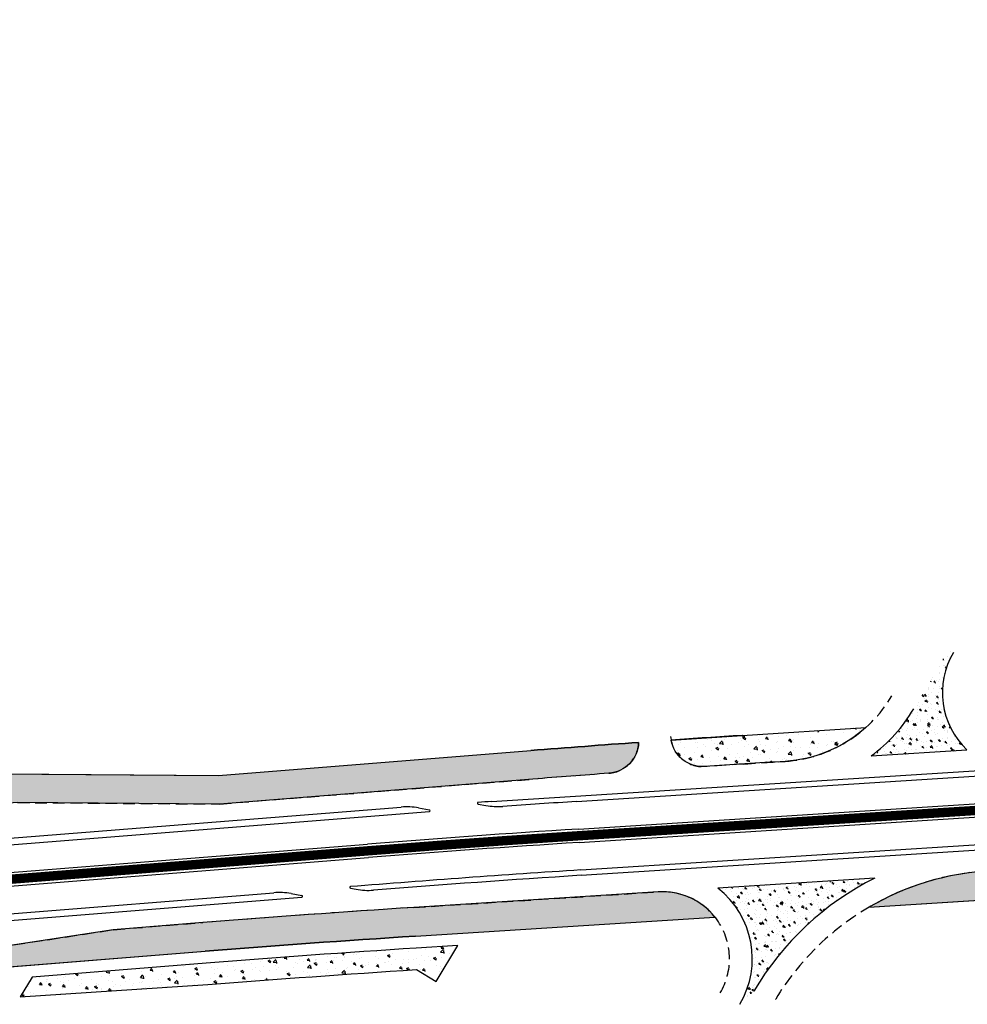
# Model space of a CAD drawing. Units: metres. Extents: x 491161 to 1002464, y 291381 to 587089.
# Drawn here: x 498987 to 499341, y 298365 to 298732 of the extents above; entities that cross this region are included whole.
import ezdxf

# ---------------------------------------------------------------- set-up
doc = ezdxf.new("R2010")
doc.units = ezdxf.units.M
doc.header["$LTSCALE"] = 2.5
doc.header["$MEASUREMENT"] = 0
for name, pattern in [('DASHDOTX2', [2, 1, -0.5, 0, -0.5]), ('DASHED', [0.75, 0.5, -0.25]), ('HIDDEN', [0.375, 0.25, -0.125])]:
    doc.linetypes.add(name, pattern=pattern)
for name, color, linetype in [('Axe', 1, 'DASHDOTX2'), ('Hp-Harim4', 104, 'Continuous'), ('hp-rb', 81, 'Continuous'), ('MARZ2', 252, 'Continuous'), ('P-Harim4', 12, 'Continuous'), ('Rb', 81, 'Continuous'), ('street', 255, 'DASHED')]:
    doc.layers.add(name, color=color, linetype=linetype)
pattern_1 = [(50, (0, 0), (8.607122191209042, -0.7530256197911412), [0.8999999999999999, -9.9]), (355, (0, 0), (-1.665016003356, 9.026305604400141), [0.72, -7.919999999999999]), (100.4514, (0.71726016, -0.06275207999999999), (6.942112580568259, 8.273274504731443), [0.76488228, -8.413705343999998]), (46.18420000000001, (0, 2.4), (12.80689258350773, -1.986228171948217), [1.35, -14.85]), (96.6356, (1.06724094, 2.234480316), (11.21595246658444, 11.6894144508053), [1.147323456, -12.620556]), (351.1842, (0, 2.4), (11.21594334160353, 11.68942321110389), [1.08, -11.88]), (21, (1.2, 1.8), (7.162884625421539, -4.831426687984066), [0.8999999999999999, -9.9]), (326.0000000000001, (1.2, 1.8), (2.919783983058981, 8.701800540562235), [0.72, -7.919999999999999]), (71.4514, (1.796906796, 1.397380728), (10.08267154297788, 3.870365960519428), [0.76488228, -8.413705343999998]), (37.50000000000001, (0, 0), (0.145918263807488, 3.994726245975738), [0, -7.823999999999999, 0, -8.04, 0, -7.949999999999999]), (7.499999999999999, (0, 0), (3.156834449305783, 4.732940542588323), [0, -4.584, 0, -7.644, 0, -3.03]), (327.5, (-2.676, 0), (6.405869234068909, -0.2706584608125576), [0, -3, 0, -9.36, 0, -12.42]), (317.5, (-3.876, 0), (6.998234032108635, 1.201259787987812), [0, -3.9, 0, -6.215999999999999, 0, -8.819999999999999])]
pattern_2 = [(50, (0, 0), (5.379451369505651, -0.4706410123694633), [0.5625, -6.1875]), (355, (0, 0), (-1.0406350020975, 5.641441002750089), [0.45, -4.949999999999999]), (100.4514, (0.4482876, -0.03922005), (4.338820362855162, 5.170796565457152), [0.4780514250000001, -5.258565839999999]), (46.18420000000001, (0, 1.5), (8.004307864692333, -1.241392607467636), [0.84375, -9.28125]), (96.6356, (0.6670255875, 1.3965501975), (7.009970291615275, 7.305884031753314), [0.71707716, -7.887847499999999]), (351.1842, (0, 1.5), (7.009964588502203, 7.305889506939934), [0.675, -7.425000000000001]), (21, (0.75, 1.125), (4.476802890888463, -3.019641679990041), [0.5625, -6.1875]), (326.0000000000001, (0.75, 1.125), (1.824864989411863, 5.438625337851398), [0.45, -4.949999999999999]), (71.4514, (1.1230667475, 0.8733629549999999), (6.301669714361175, 2.418978725324643), [0.4780514250000001, -5.258565839999999]), (37.50000000000001, (0, 0), (0.09119891487968002, 2.496703903734836), [0, -4.89, 0, -5.025, 0, -4.96875]), (7.499999999999999, (0, 0), (1.973021530816115, 2.958087839117702), [0, -2.865, 0, -4.7775, 0, -1.89375]), (327.5, (-1.6725, 0), (4.003668271293068, -0.1691615380078485), [0, -1.875, 0, -5.85, 0, -7.762499999999999]), (317.5, (-2.4225, 0), (4.373896270067897, 0.7507873674923823), [0, -2.4375, 0, -3.885, 0, -5.512499999999999])]

msp = doc.modelspace()

# ---------------------------------------------------------------- hatches: boundary and pattern name
at = {"layer": 'Hp-Harim4'}
h = msp.add_hatch(dxfattribs=at)
h.set_pattern_fill('AR-CONC', color=256, scale=1.2, style=0)
h.set_pattern_definition(pattern_1)
edge = h.paths.add_edge_path()
edge.add_line((499256.7811456572, 298465.3489981427), (499303.0032434434, 298468.2904074635))
edge.add_arc((499269.6584551667, 298505.5479583052), 49.99999999941848, 273.6411890822843, 311.8279282293034, ccw=False)
edge.add_arc((499750.8515871658, 290793.5837861324), 7676.961810252425, 93.56991845312506, 93.79370747090368)
edge.add_arc((499242.113643544, 298465.6968860732), 11.99999999983853, 190.0957125650262, 273.80827304537445, ccw=False)
edge.add_line((499230.2994479454, 298463.5933694088), (499256.7811456572, 298465.3489981427))
h = msp.add_hatch(dxfattribs=at)
h.set_pattern_fill('AR-CONC', color=256, scale=1.2, style=0)
h.set_pattern_definition(pattern_1)
edge = h.paths.add_edge_path()
edge.add_line((498966.7924726367, 298439.0695728439), (498961.9959993906, 298439.0277059877))
edge.add_line((498961.9959993906, 298439.0277059877), (498957.2462012652, 298439.1511975601))
edge.add_line((498957.2462012652, 298439.1511975601), (498952.5508447529, 298439.469370053))
edge.add_line((498952.5508447529, 298439.469370053), (498947.9214953231, 298440.0100654929))
edge.add_line((498947.9214953231, 298440.0100654929), (498938.8469342623, 298441.8798783677))
edge.add_line((498938.8469342623, 298441.8798783677), (498937.6413916044, 298442.2238080714))
edge.add_arc((498955.7096027156, 298503.0990062004), 63.50000000004793, 234.44028220029, 253.46872010608598, ccw=False)
edge.add_line((498918.781103412, 298451.4411322682), (499061.3682753927, 298450.4398323456))
edge.add_line((499061.3682753927, 298450.4398323456), (499177.9095057491, 298459.7047022869))
edge.add_arc((499575.0005298997, 293464.7639410241), 5010.699999998486, 94.08343355644888, 94.5453772936317, ccw=False)
edge.add_arc((499206.2011941327, 298463.1767941131), 12.00000000002047, 274.2198245561734, 357.9323850351252, ccw=False)
edge.add_arc((499575.0005298947, 293464.7639410225), 4999.999999999967, 94.21982455600836, 94.54537729357253)
edge.add_line((499178.757465906, 298449.0383550411), (499061.7554079822, 298439.7368499325))
edge.add_line((499061.7554079822, 298439.7368499325), (498986.3921759622, 298440.2660784553))
edge.add_line((498986.3921759622, 298440.2660784553), (498981.4299485495, 298439.877377582))
edge.add_line((498981.4299485495, 298439.877377582), (498976.5101863377, 298439.5263593108))
edge.add_line((498976.5101863377, 298439.5263593108), (498971.6311303685, 298439.2462913738))
edge.add_line((498971.6311303685, 298439.2462913738), (498966.7924726367, 298439.0695728439))
h = msp.add_hatch(dxfattribs=at)
h.set_pattern_fill('AR-CONC', color=256, scale=1.2, style=0)
h.set_pattern_definition(pattern_1)
edge = h.paths.add_edge_path()
edge.add_line((499689.7280993991, 298425.7646725668), (499841.4932907023, 298438.9949169217))
edge.add_arc((499822.3063321646, 298422.9680450475), 25.00000000003695, 39.87201699107764, 94.98220707277557)
edge.add_line((499820.1351727869, 298447.8735879438), (499688.9235934754, 298436.4351201267))
edge.add_line((499688.9235934754, 298436.4351201267), (499348.3968947837, 298414.7652164784))
edge.add_arc((499354.7476917629, 298314.9670833409), 100.0000000000261, 93.64118908247495, 120.3885085365613)
edge.add_line((499304.1616152767, 298401.228597736), (499689.7280993991, 298425.7646725668))
h = msp.add_hatch(dxfattribs=at)
h.set_pattern_fill('AR-CONC', color=256, scale=1.2, style=0)
h.set_pattern_definition(pattern_1)
edge = h.paths.add_edge_path()
edge.add_arc((499227.1121379961, 298381.9965186659), 24.99999999999793, 38.53099900039449, 93.6411890824459)
edge.add_line((499225.5244387513, 298406.9460519503), (499134.2321298118, 298401.1365352629))
edge.add_arc((499451.7719787739, 293411.2298783913), 4999.999999997046, 93.64118908249543, 94.54537729360595)
edge.add_line((499055.5289147826, 298395.5042924067), (499022.0962331191, 298392.8464395037))
edge.add_line((499022.0962331191, 298392.8464395037), (498932.8135138361, 298379.228080851))
edge.add_line((498932.8135138361, 298379.228080851), (498927.8521993188, 298378.8278988295))
edge.add_line((498927.8521993188, 298378.8278988295), (498922.9387706564, 298378.3972164813))
edge.add_line((498922.9387706564, 298378.3972164813), (498918.0767471197, 298377.902905745))
edge.add_line((498918.0767471197, 298377.902905745), (498913.2709434703, 298377.3129255676))
edge.add_line((498913.2709434703, 298377.3129255676), (498908.5281007744, 298376.5964513397))
edge.add_line((498908.5281007744, 298376.5964513397), (498903.8574732676, 298375.7240687612))
edge.add_line((498903.8574732676, 298375.7240687612), (498899.2713628361, 298374.6680505167))
edge.add_line((498899.2713628361, 298374.6680505167), (498894.785588781, 298373.4027314176))
edge.add_line((498894.785588781, 298373.4027314176), (498890.3221643403, 298371.8714724279))
edge.add_arc((498916.3438729579, 298303.1319591871), 73.49999999968394, 110.7344268096784, 111.3760779974076)
edge.add_line((498889.5540034692, 298371.5757528629), (499056.376874896, 298384.837945157))
edge.add_arc((499451.771978772, 293411.2298783852), 4989.300000002686, 93.64118908241102, 94.54537729407991, ccw=False)
edge.add_line((499134.9116650936, 298390.4581350172), (499246.668919005, 298397.5699677563))
h = msp.add_hatch(dxfattribs=at)
h.set_pattern_fill('AR-CONC', color=256, scale=1.2, style=0)
h.set_pattern_definition(pattern_1)
edge = h.paths.add_edge_path()
edge.add_line((499056.7334936972, 298380.352098188), (498991.8201761057, 298375.1915773736))
edge.add_line((498991.8201761057, 298375.1915773736), (498987.3336534933, 298367.7507542736))
edge.add_line((498987.3336534933, 298367.7507542736), (499057.3808061829, 298372.3783183144))
edge.add_arc((499451.7719761328, 293411.2299134573), 4976.799964831866, 93.6468303667425, 94.54522342261328, ccw=False)
edge.add_line((499135.2164943362, 298377.9522246898), (499142.6032098268, 298373.4983268299))
edge.add_line((499142.6032098268, 298373.4983268299), (499150.7169466463, 298386.9548243374))
edge.add_line((499150.7169466463, 298386.9548243374), (499135.1974509527, 298385.9672190258))
edge.add_arc((499451.7719787749, 293411.2298783903), 4984.799999997898, 93.6411890825057, 94.54537729361627)
at = {"layer": 'hp-rb'}
h = msp.add_hatch(dxfattribs=at)
h.set_pattern_fill('AR-CONC', color=256, scale=0.75, style=0)
h.set_pattern_definition(pattern_2)
h.paths.add_polyline_path([(499335.6665471251, 298496.3288060318), (499333.9454148454, 298497.3474834466), (499320.8621404886, 298475.2423052122, -0.1003185386113081), (499305.0216525709, 298457.6972083709), (499340.6819345356, 298459.9665014314, -0.3489507693618961)])
at = {"layer": 'Rb'}
h = msp.add_hatch(dxfattribs=at)
h.set_pattern_fill('AR-CONC', color=256, scale=0.75, style=0)
h.set_pattern_definition(pattern_2)
edge = h.paths.add_edge_path()
edge.add_line((499261.2176925533, 298369.9615307686), (499255.9900640194, 298365.0166662343))
edge.add_arc((499227.1121379961, 298381.9965186659), 33.50000000010118, 329.5450144842591, 411.9093720424232)
edge.add_line((499247.7785273726, 298408.3622227177), (499306.383777177, 298412.0916516331))
edge.add_arc((499354.7476917629, 298314.9670833409), 108.5000000001012, 116.4713568899024, 149.5450144842459)

# ---------------------------------------------------------------- linework, layer by layer
at = {"layer": 'Axe', "ltscale": 3, "flags": 128}
msp.add_lwpolyline([(500254.3068844806, 298508.6093040719), (500065.1081199186, 298492.1157598984), (499745.5038499814, 298464.2540180077, -0.005851361594380971), (499628.81182341, 298455.4559403824), (499195.8464053718, 298427.9035665799, 0.003945285805025377), (499117.1431903428, 298422.2713237238), (498884.268272455, 298403.7580832145, -0.03851285781737561), (498715.0631355008, 298403.3614432135, -0.05658759331169268), (498471.2316021299, 298449.6733178499, -0.01710683384601393), (498400.1611832365, 298474.4059585414), (498392.5994292773, 298477.3316960332, -0.04539835678017592), (498149.0144513526, 298597.9876161859), (497514.1015554848, 298987.8173019917), (496381.008472731, 299696.0826398211), (496260.0159784976, 299776.3444260983, -0.005335387939114553), (496224.7021262613, 299800.3168153702), (496113.3265544723, 299877.6716508518, -0.002652359103258826), (496069.9185931947, 299908.1628435168), (495819.726002311, 300085.8959089137), (495505.1277608094, 300309.3817828681)], format="xyb", dxfattribs=at)
at = {"layer": 'MARZ2', "linetype": 'HIDDEN', "ltscale": 30, "const_width": 3.5, "flags": 128}
msp.add_lwpolyline([(500320.7640565925, 298511.788961074, 0.01957608569383493), (500254.3068844806, 298508.6093040719), (500065.1081199186, 298492.1157598984), (499745.5038499814, 298464.2540180077, -0.005851361594380971), (499628.81182341, 298455.4559403824), (499195.8464053718, 298427.9035665799, 0.003945285805025377), (499117.1431903428, 298422.2713237238), (498884.268272455, 298403.7580832145, -0.03851285781737561), (498715.0631355008, 298403.3614432135, -0.05658759331169268), (498471.2316021299, 298449.6733178499, -0.01710683384601393), (498400.1611832365, 298474.4059585414), (498392.5994292773, 298477.3316960332, -0.04539835678017592), (498149.0144513526, 298597.9876161859), (497514.1015554848, 298987.8173019917), (496381.008472731, 299696.0826398211), (496260.0159784976, 299776.3444260983, -0.005335387939114553), (496224.7021262613, 299800.3168153702), (496113.3265544723, 299877.6716508518, -0.002652359103258826), (496069.9185931947, 299908.1628435168), (495819.726002311, 300085.8959089137), (495505.1277608094, 300309.3817828681), (495357.2883156971, 300414.4047081057)], format="xyb", dxfattribs=at)
at = {"layer": 'P-Harim4'}
for points in [[(499256.7811456572, 298465.3489981427), (499303.0032434434, 298468.2904074635, -0.1681803441147196), (499272.8338536561, 298455.648891737, 0.0009764641078571746), (499242.9106592336, 298453.7233834116, -0.3824257281118066), (499230.2994479454, 298463.5933694088), (499256.7811456572, 298465.3489981427)], [(499056.7334936972, 298380.352098188), (498991.8201761057, 298375.1915773736), (498987.3336534933, 298367.7507542736), (499057.3808061829, 298372.3783183144, -0.003919999279065881), (499135.2164943362, 298377.9522246898), (499142.6032098268, 298373.4983268299), (499150.7169466463, 298386.9548243374), (499135.1974509527, 298385.9672190258, 0.003945285805034148), (499056.7334936971, 298380.352098188)]]:
    msp.add_lwpolyline(points, format="xyb", dxfattribs=at)
for points in [[(498966.7924726367, 298439.0695728439), (498961.9959993906, 298439.0277059877), (498957.2462012652, 298439.1511975601), (498952.5508447529, 298439.469370053), (498947.9214953231, 298440.0100654929), (498938.8469342623, 298441.8798783677), (498937.6413916044, 298442.2238080714, -0.08321853405021698), (498918.781103412, 298451.4411322682), (499061.3682753927, 298450.4398323456), (499177.9095057491, 298459.7047022869, -0.002015612522800575), (499218.193381486, 298462.7438478291, -0.3824257281050378), (499207.0841933405, 298451.209325191, 0.001420492745265918), (499178.757465906, 298449.0383550411), (499061.7554079822, 298439.7368499325), (498986.3921759622, 298440.2660784553), (498981.4299485495, 298439.877377582), (498976.5101863377, 298439.5263593108), (498971.6311303685, 298439.2462913738)], [(499841.4932907023, 298438.9949169217, 0.2452080868772823), (499820.1351727868, 298447.8735879438), (499688.9235934748, 298436.4351201266), (499348.3968947837, 298414.7652164784, 0.1172399733620363), (499304.1616152767, 298401.228597736), (499689.7280993995, 298425.7646725668)], [(499246.668919005, 298397.5699677563, 0.2452080868775913), (499225.5244387513, 298406.9460519503), (499134.2321298118, 298401.1365352629, 0.003945285805034148), (499055.5289147826, 298395.5042924067), (499022.0962331191, 298392.8464395037), (498932.8135138361, 298379.228080851), (498927.8521993188, 298378.8278988295), (498922.9387706564, 298378.3972164813), (498918.0767471197, 298377.902905745), (498913.2709434703, 298377.3129255676), (498908.5281007744, 298376.5964513397), (498903.8574732676, 298375.7240687612), (498899.2713628361, 298374.6680505167), (498894.785588781, 298373.4027314176), (498890.3221643403, 298371.8714724279, 0.002799738784053083), (498889.5540034692, 298371.5757528629), (499056.376874896, 298384.837945157, -0.003945285807470935), (499134.9116650936, 298390.4581350172)]]:
    msp.add_lwpolyline(points, format="xyb", close=True, dxfattribs=at)
at = {"layer": 'Rb'}
for p, q in [((499163.2855864505, 298440.6614490122), (499627.8719054571, 298470.2260640868)), ((499195.0335033585, 298440.6777276215), (499627.9989213967, 298468.230101424)), ((499256.7811456572, 298465.3489981427), (499303.0032434434, 298468.2904074635)), ((499061.3682753927, 298450.4398323456), (499177.9095057491, 298459.7047022869)), ((499195.6876354474, 298430.3985199084), (499628.6530534856, 298457.9508937109)), ((499305.0216525709, 298457.6972083709), (499340.6819345356, 298459.9665014314)), ((498918.781103412, 298451.4411322683), (499061.3682753927, 298450.4398323456)), ((499196.0051752963, 298425.4086132515), (499628.9705933345, 298452.960987054)), ((499158.2437020439, 298439.7459573812), (499161.1928880422, 298439.2017736494)), ((499196.6593073852, 298415.1294055383), (499629.6247254234, 298442.6817793408)), ((499196.7863233248, 298413.1334428756), (499629.751741363, 298440.6858166782)), ((498883.0557686722, 298419.0099629207), (499129.5546079857, 298438.6062867276)), ((498883.2538902042, 298416.5178257138), (499140.0810967266, 298436.9352407227)), ((499136.0722419825, 298438.2698878238), (499140.1072854984, 298437.5253416882)), ((498884.070150916, 298406.2502204209), (499116.9450688112, 298424.7634609308)), ((499304.1616152767, 298401.228597736), (499689.7280993994, 298425.7646725669)), ((498884.46639398, 298401.2659460069), (499117.3413118753, 298419.7791865168)), ((499306.383777177, 298412.0916516331), (499247.7785273726, 298408.3622227177)), ((498941.6250477, 298395.4774846343), (499081.9785578182, 298406.6353985595)), ((499088.4917181464, 298406.2950244783), (499092.5130523014, 298405.5530079936)), ((499110.6052509909, 298408.3159238406), (499112.7134143992, 298407.9269255775)), ((498931.5129850524, 298392.1657017516), (499092.4868635297, 298404.9629070281)), ((499134.9116650886, 298390.4581350169), (499246.668919005, 298397.5699677563)), ((499134.9116650886, 298390.4581350169), (499246.668919005, 298397.5699677563)), ((498889.5540034693, 298371.5757528629), (499056.3768749397, 298384.8379451605)), ((498889.5540034693, 298371.5757528629), (499056.3768749397, 298384.8379451605))]:
    msp.add_line(p, q, dxfattribs=at)
for centre, radius, start, end in [((499361.0532482512, 298481.3033141619), 29.49999999994667, 149.3802085876933, 226.3260998570214), ((499269.6584551665, 298505.5479583058), 59.49999999994667, 306.4655574560376, 329.380208587727), ((499575.0005298986, 293464.7639410227), 5010.699999999816, 93.64118908252237, 93.9446640446229), ((499575.0005298986, 293464.7639410227), 5010.699999999816, 94.08343355643517, 94.54537729361795), ((499158.2981390681, 298440.0409770592), 0.3, 94.54537729397924, 259.5453772947613), ((499481.7653533661, 293435.9846684334), 5014.8, 93.64118908249965, 93.69856163173263), ((499513.3862543352, 293437.9969097055), 5012.8, 93.64118908250799, 93.95710829617039), ((499131.5358233057, 298413.6849146576), 25, 79.54537729360287, 94.54537729360676), ((499140.0528484742, 298437.2303220102), 0.3, 274.5453772939793, 79.5453772947613), ((499165.7293067189, 298463.7867468157), 25, 259.5453772939824, 273.9571082962036), ((499513.3862543352, 293437.9969097055), 5002.5, 93.64118908250799, 94.54537729361654), ((499513.3862543352, 293437.9969097055), 4997.5, 93.64118908250799, 94.54537729361654), ((499513.3862543352, 293437.9969097055), 4987.199999999977, 93.64118908250799, 94.63247867333186), ((499513.3862543352, 293437.9969097055), 4985.2000000001, 93.64118908250799, 94.53488082049404), ((499354.7476917629, 298314.9670833409), 108.5000000001012, 116.4713568899024, 149.5450144842459), ((499083.9552994695, 298381.7100513121), 25, 79.5453772947613, 94.54537729397924), ((499110.6596880151, 298408.6109435186), 0.3, 94.54537729397924, 259.5453772947613), ((499117.2498330759, 298432.5118987439), 25, 259.5453772940309, 274.5348808205068), ((499227.1121379961, 298381.9965186659), 33.50000000010118, 329.5450144842591, 51.90937204242313), ((499092.4586152773, 298405.2579883156), 0.3, 274.5453772939793, 79.5453772947613), ((499451.7719787745, 293411.2298783883), 4989.299999999774, 93.64118908249965, 94.5453772936102), ((499451.7719787745, 293411.2298783883), 4989.299999999774, 93.64118908249965, 94.5453772936102)]:
    msp.add_arc(centre, radius, start, end, dxfattribs=at)
at = {"layer": 'street', "ltscale": 3.5}
for p, q in [((499257.460680934, 298454.6705978971), (499272.8338536561, 298455.648891737)), ((499061.7554079822, 298439.7368499325), (499178.757465906, 298449.0383550411)), ((498986.3921759622, 298440.2660784553), (499061.7554079822, 298439.7368499325)), ((499134.2321298118, 298401.1365352629), (499225.5244387513, 298406.9460519503)), ((499022.0962331194, 298392.8464395037), (499055.5289147826, 298395.5042924067)), ((498932.8135138358, 298379.228080851), (499022.0962331194, 298392.8464395037))]:
    msp.add_line(p, q, dxfattribs=at)
for centre, radius, start, end in [((499269.6584551665, 298505.5479583058), 50, 273.6411890824573, 329.380208587727), ((499206.2011941327, 298463.1767941131), 12, 274.2198245561939, 3.641189082207674), ((499242.113643544, 298465.6968860734), 12, 183.6411890826918, 273.8082730450417), ((499575.0005298986, 293464.7639410227), 5000, 93.64118908252237, 93.80827304500401), ((499575.0005298986, 293464.7639410227), 5000, 94.2198245560538, 94.54537729361795), ((499354.7476917629, 298314.9670833409), 100, 93.64118908246296, 149.5450144842459), ((499227.1121379961, 298381.9965186659), 25, 329.5450144842591, 93.64118908246306), ((499451.7719787745, 293411.2298783883), 5000, 93.64118908249965, 94.5453772936102)]:
    msp.add_arc(centre, radius, start, end, dxfattribs=at)

doc.saveas('drawing.dxf')
